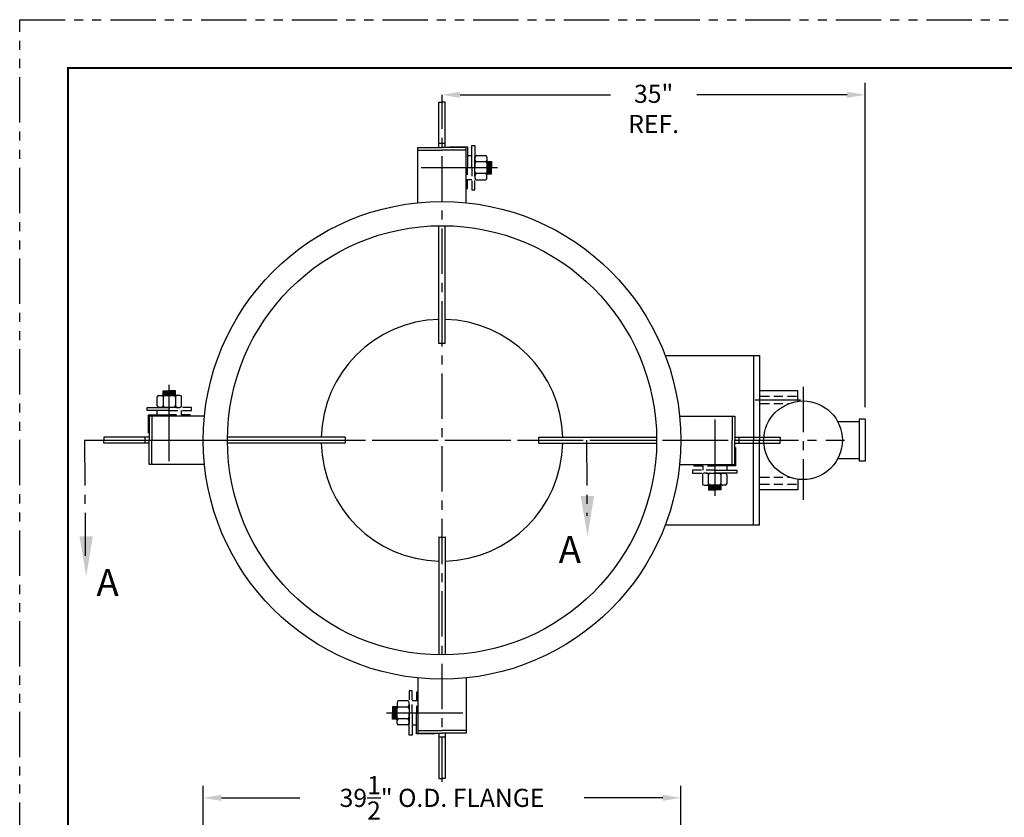
# Model space of a CAD drawing. Extents: x -4 to 172, y -4 to 132.
# Drawn here: x -4 to 77, y 66 to 132 of the extents above; entities that cross this region are included whole.
import ezdxf

# ---------------------------------------------------------------- set-up
doc = ezdxf.new("R2010")
doc.units = 0
doc.header["$LTSCALE"] = 3
doc.header["$MEASUREMENT"] = 0
for name, pattern in [('CENTER', [2, 1.25, -0.25, 0.25, -0.25]), ('HIDDEN', [0.375, 0.25, -0.125]), ('PHANTOM', [2.5, 1.25, -0.25, 0.25, -0.25, 0.25, -0.25])]:
    doc.linetypes.add(name, pattern=pattern)
doc.layers.get('DEFPOINTS').update_dxf_attribs({"linetype": 'CONTINUOUS'})
for name, color, linetype in [('BSRADDIT', 11, 'CONTINUOUS'), ('C', 6, 'CENTER'), ('GPLATE', 12, 'CONTINUOUS'), ('TEXT', 7, 'CONTINUOUS'), ('TITLEBLOCK', 1, 'CONTINUOUS'), ('TOP', 2, 'CONTINUOUS'), ('VIBRATOR', 150, 'CONTINUOUS')]:
    doc.layers.add(name, color=color, linetype=linetype)
doc.styles.add('HEAVBOLD', font='au101s01.shx')
doc.styles.add('SIMPLEX', font='simplex.shx')
doc.dimstyles.new('2', dxfattribs={"dimscale": 16, "dimtxt": 0.09375, "dimasz": 0.09375, "dimexe": 0.0625, "dimexo": 0.0625, "dimgap": 0.089844, "dimtad": 0, "dimtih": 1, "dimtoh": 1, "dimdec": 6, "dimzin": 12, "dimdsep": 46, "dimlunit": 5, "dimtxsty": 'SIMPLEX', "dimcen": 0.089844, "dimclrd": 256, "dimclre": 256, "dimadec": 0, "dimazin": 0, "dimtfac": 1, "dimtdec": 6, "dimtofl": 0, "dimtmove": 0, "dimatfit": 0, "dimfxl": 0, "dimtolj": 1, "dimtzin": 12, "dimarcsym": 0})

# ---------------------------------------------------------------- blocks, each defined once
blk = doc.blocks.new('*D4')
at = {"layer": 'DEFPOINTS', "color": 0}
for p in [(50.679, 67.643), (11.179, 49.243), (50.679, 49.243)]:
    blk.add_point(p, dxfattribs=at)
at = {"layer": 'TEXT', "lineweight": -2}
for p, q in [((11.179, 50.243), (11.179, 68.643)), ((50.679, 50.243), (50.679, 68.643)), ((12.679, 67.643), (19.17, 67.643)), ((49.179, 67.643), (42.687, 67.643))]:
    blk.add_line(p, q, dxfattribs=at)
at = {"layer": 'TEXT'}
for points in [[(12.679, 67.893), (12.679, 67.393), (11.179, 67.643)], [(49.179, 67.893), (49.179, 67.393), (50.679, 67.643)]]:
    blk.add_solid(points, dxfattribs=at)
at = {"layer": 'TEXT', "color": 0, "insert": (30.929, 67.643), "char_height": 1.5, "attachment_point": 5, "style": 'SIMPLEX'}
blk.add_mtext('\\A1;39{\\H1.000000x;\\S1/2;}" O.D. FLANGE', dxfattribs=at)

msp = doc.modelspace()

# ---------------------------------------------------------------- linework, layer by layer
at = {"layer": 'BSRADDIT', "color": 7, "linetype": 'Continuous'}
for p, q in [((31.5355323, 121.4906253), (33.0338066, 121.4906253)), ((31.5355323, 121.4313697), (31.5355323, 121.4906253)), ((33.0402076, 121.4906253), (33.0402076, 119.7429428)), ((33.402606, 119.737532), (33.402606, 121.598841)), ((33.402606, 121.598841), (33.6514169, 121.598841)), ((33.6514169, 121.598841), (33.6514169, 119.737532)), ((33.0347986, 120.7655806), (33.3971971, 120.7655806)), ((33.6514169, 120.3871691), (33.6514169, 120.634961)), ((33.7764169, 120.759961), (34.5216605, 120.759961)), ((34.6466605, 120.634961), (34.6466605, 120.1371707)), ((33.6514169, 119.1415866), (33.6514169, 120.3871677)), ((33.7764169, 120.2621691), (34.5216605, 120.2621691)), ((34.643991, 120.2758752), (35.015248, 120.2758752)), ((34.6466605, 120.1371691), (34.6466605, 119.3915852)), ((34.6951989, 120.2353533), (34.6951989, 119.7670526)), ((34.6951989, 119.3046961), (34.6951989, 119.7729968)), ((34.7592087, 120.2758752), (34.7592087, 119.7700247)), ((34.7592087, 119.2641742), (34.7592087, 119.7700247)), ((34.8256163, 120.2353533), (34.8256163, 119.7700247)), ((34.8256163, 119.3046961), (34.8256163, 119.7700247)), ((34.8936293, 120.2758752), (34.8936293, 119.7700247)), ((34.8936293, 119.2641742), (34.8936293, 119.7700247)), ((34.9512382, 120.2353533), (34.9512382, 119.7700247)), ((34.9512382, 119.3046961), (34.9512382, 119.7700247)), ((35.015248, 120.2758752), (35.015248, 119.7670526)), ((35.015248, 119.2641742), (35.015248, 119.7729968)), ((33.6514169, 119.1415852), (33.6514169, 118.8883825)), ((34.643991, 119.2641742), (35.015248, 119.2641742)), ((33.0347986, 118.7744688), (33.3971971, 118.7744688)), ((33.402606, 117.9412085), (33.6514169, 117.9412085)), ((7.8675309, 100.9303116), (7.8675309, 101.3015686)), ((7.8675309, 101.3015686), (8.3763535, 101.3015686)), ((7.8675309, 101.1799499), (8.3733814, 101.1799499)), ((7.8675309, 101.0455293), (8.3733814, 101.0455293)), ((7.9080528, 101.2375588), (8.3733814, 101.2375588)), ((7.9080528, 101.111937), (8.3733814, 101.111937)), ((7.9080528, 100.9815195), (8.3763535, 100.9815195)), ((8.8792319, 101.3015686), (8.3704093, 101.3015686)), ((8.83871, 100.9815195), (8.3704093, 100.9815195)), ((8.83871, 101.2375588), (8.3733814, 101.2375588)), ((8.8792319, 101.1799499), (8.3733814, 101.1799499)), ((8.83871, 101.111937), (8.3733814, 101.111937)), ((8.8792319, 101.0455293), (8.3733814, 101.0455293)), ((8.8792319, 100.9303116), (8.8792319, 101.3015686)), ((7.3834451, 100.0627376), (7.3834451, 100.8079811)), ((7.5084451, 100.9329811), (8.0062354, 100.9329811)), ((7.8812371, 100.0627376), (7.8812371, 100.8079811)), ((8.0062371, 100.9329811), (8.7518209, 100.9329811)), ((6.5445652, 99.9377376), (8.4058741, 99.9377376)), ((6.5445652, 99.6889267), (6.5445652, 99.9377376)), ((8.4058741, 99.6889267), (6.5445652, 99.6889267)), ((7.3778255, 99.3211193), (7.3778255, 99.6835177)), ((7.7562371, 99.9377376), (7.5084451, 99.9377376)), ((9.0018196, 99.9377376), (7.7562384, 99.9377376)), ((9.0018209, 99.9377376), (9.2550236, 99.9377376)), ((9.3689373, 99.3211193), (9.3689373, 99.6835177)), ((10.2021977, 99.6889267), (10.2021977, 99.9377376)), ((6.6527808, 99.3265282), (8.4004633, 99.3265282)), ((6.6527808, 97.8218529), (6.6527808, 99.3201272)), ((6.7120364, 97.8218529), (6.6527808, 97.8218529)), ((55.1450491, 96.6078738), (55.2043047, 96.6078738)), ((55.2043047, 96.6078738), (55.2043047, 95.1095995)), ((51.6548878, 94.7408001), (51.6548878, 94.4919892)), ((52.4881482, 95.1086075), (52.4881482, 94.746209)), ((52.8552646, 94.4919892), (52.6020619, 94.4919892)), ((52.8552659, 94.4919892), (54.1008471, 94.4919892)), ((53.4512114, 94.7408001), (55.3125203, 94.7408001)), ((55.3125203, 94.4919892), (53.4512114, 94.4919892)), ((55.2043047, 95.1031986), (53.4566222, 95.1031986)), ((54.1008484, 94.4919892), (54.3486404, 94.4919892)), ((54.47926, 95.1086075), (54.47926, 94.746209)), ((55.3125203, 94.7408001), (55.3125203, 94.4919892)), ((53.9758484, 94.3669892), (53.9758484, 93.6217456)), ((54.4736404, 94.3669892), (54.4736404, 93.6217456)), ((52.9778536, 93.4994151), (52.9778536, 93.1281581)), ((52.9778536, 93.3841974), (53.4837041, 93.3841974)), ((52.9778536, 93.2497768), (53.4837041, 93.2497768)), ((52.9778536, 93.1281581), (53.4866762, 93.1281581)), ((53.0183755, 93.4482072), (53.4866762, 93.4482072)), ((53.0183755, 93.3177898), (53.4837041, 93.3177898)), ((53.0183755, 93.1921679), (53.4837041, 93.1921679)), ((53.8508484, 93.4967456), (53.1052646, 93.4967456)), ((53.9490326, 93.4482072), (53.480732, 93.4482072)), ((53.9895546, 93.1281581), (53.480732, 93.1281581)), ((53.9895546, 93.3841974), (53.4837041, 93.3841974)), ((53.9490326, 93.3177898), (53.4837041, 93.3177898)), ((53.9895546, 93.2497768), (53.4837041, 93.2497768)), ((53.9490326, 93.1921679), (53.4837041, 93.1921679)), ((54.3486404, 93.4967456), (53.8508501, 93.4967456)), ((53.9895546, 93.4994151), (53.9895546, 93.1281581)), ((28.4544795, 76.4885183), (28.2056686, 76.4885183)), ((26.8418375, 75.1655525), (26.8418375, 74.6567299)), ((27.2130945, 75.1655525), (26.8418375, 75.1655525)), ((26.9058473, 75.1250306), (26.9058473, 74.659702)), ((26.9634562, 75.1655525), (26.9634562, 74.659702)), ((27.0314692, 75.1250306), (27.0314692, 74.659702)), ((27.0978768, 75.1655525), (27.0978768, 74.659702)), ((27.1618866, 75.1250306), (27.1618866, 74.6567299)), ((27.210425, 74.2925577), (27.210425, 75.0381415)), ((28.2056686, 75.2881415), (28.2056686, 75.5413442)), ((28.2056686, 75.2881402), (28.2056686, 74.042559)), ((28.8222869, 75.6552579), (28.4598884, 75.6552579)), ((26.8418375, 74.1538515), (26.8418375, 74.6626741)), ((27.2130945, 74.1538515), (26.8418375, 74.1538515)), ((26.9058473, 74.1943735), (26.9058473, 74.659702)), ((26.9634562, 74.1538515), (26.9634562, 74.659702)), ((27.0314692, 74.1943735), (27.0314692, 74.659702)), ((27.0978768, 74.1538515), (27.0978768, 74.659702)), ((27.1618866, 74.1943735), (27.1618866, 74.6626741)), ((27.210425, 73.7947658), (27.210425, 74.292556)), ((28.0806686, 74.1675577), (27.335425, 74.1675577)), ((28.2056686, 72.8308858), (28.2056686, 74.6921947)), ((28.4544795, 74.6921947), (28.4544795, 72.8308858)), ((28.8168779, 72.9391014), (28.8168779, 74.6867839)), ((28.0806686, 73.6697658), (27.335425, 73.6697658)), ((28.2056686, 74.0425577), (28.2056686, 73.7947658)), ((28.8222869, 73.6641462), (28.4598884, 73.6641462)), ((28.4544795, 72.8308858), (28.2056686, 72.8308858)), ((30.3215532, 72.9391014), (28.8232789, 72.9391014)), ((30.3215532, 72.998357), (30.3215532, 72.9391014))]:
    msp.add_line(p, q, dxfattribs=at)
at = {"layer": 'BSRADDIT', "color": 7, "linetype": 'HIDDEN'}
for p, q in [((33.0402076, 118.0494241), (33.0402076, 119.7971066)), ((33.402606, 119.8025174), (33.402606, 117.9412085)), ((33.6514169, 117.9412085), (33.6514169, 119.8025174)), ((34.5216605, 119.2665852), (33.7764169, 119.2665852)), ((34.6466605, 118.8883825), (34.6466605, 119.3915843)), ((33.7764169, 118.7633825), (34.5216605, 118.7633825)), ((32.9285427, 118.0494241), (33.0338066, 118.0494241)), ((9.2550236, 100.9329811), (8.7518219, 100.9329811)), ((8.8768209, 100.8079811), (8.8768209, 100.0627376)), ((9.3800236, 100.0627376), (9.3800236, 100.8079811)), ((10.2021977, 99.9377376), (8.3408887, 99.9377376)), ((8.3408887, 99.6889267), (10.2021977, 99.6889267)), ((10.093982, 99.3265282), (8.3462995, 99.3265282)), ((10.093982, 99.2148634), (10.093982, 99.3201272)), ((53.5161968, 94.7408001), (51.6548878, 94.7408001)), ((51.6548878, 94.4919892), (53.5161968, 94.4919892)), ((51.7631035, 95.2148634), (51.7631035, 95.1095995)), ((51.7631035, 95.1031986), (53.510786, 95.1031986)), ((52.4770619, 94.3669892), (52.4770619, 93.6217456)), ((52.9802646, 93.6217456), (52.9802646, 94.3669892)), ((52.6020619, 93.4967456), (53.1052636, 93.4967456)), ((28.2056686, 76.4885183), (28.2056686, 74.6272094)), ((28.4544795, 74.6272094), (28.4544795, 76.4885183)), ((28.8168779, 76.3803026), (28.8168779, 74.6326201)), ((28.9285427, 76.3803026), (28.8232789, 76.3803026)), ((27.210425, 75.5413442), (27.210425, 75.0381425)), ((28.0806686, 75.6663442), (27.335425, 75.6663442)), ((27.335425, 75.1631415), (28.0806686, 75.1631415))]:
    msp.add_line(p, q, dxfattribs=at)
at = {"layer": 'BSRADDIT', "color": 7, "linetype": 'Continuous'}
for centre, start, end in [((33.7764169, 120.634961), 90, 180), ((34.5216605, 120.634961), 360, 90), ((33.7764169, 120.3871691), 180, 270), ((33.7764169, 120.137756), 90, 180), ((34.5216605, 120.3863477), 270, 360), ((34.5216605, 120.1371691), 0, 90), ((33.7764169, 119.1415852), 90, 180), ((33.7766391, 119.3915852), 180, 270), ((34.5216605, 119.3915852), 270, 360), ((34.5216605, 119.1422404), 0, 90), ((33.7764169, 118.8883825), 180, 270), ((34.5216605, 118.8883825), 270, 360), ((7.5084451, 100.8079811), 90, 180), ((7.7570584, 100.8079811), 0, 90), ((8.0062371, 100.8079811), 90, 180), ((8.7518209, 100.8079811), 0, 90), ((9.0011657, 100.8079811), 90, 180), ((9.2550236, 100.8079811), 0, 90), ((7.5084451, 100.0627376), 180, 270), ((7.7562371, 100.0627376), 270, 0), ((8.0056501, 100.0627376), 180, 270), ((8.7518209, 100.0629597), 270, 0), ((9.0018209, 100.0627376), 180, 270), ((9.2550236, 100.0627376), 270, 0), ((52.6020619, 94.3669892), 90, 180), ((52.8552646, 94.3669892), 0, 90), ((53.1052646, 94.366767), 90, 180), ((53.8514354, 94.3669892), 0, 90), ((54.1008484, 94.3669892), 90, 180), ((54.3486404, 94.3669892), 0, 90), ((52.6020619, 93.6217456), 180, 270), ((52.8559198, 93.6217456), 270, 0), ((53.1052646, 93.6217456), 180, 270), ((53.8508484, 93.6217456), 270, 0), ((54.1000271, 93.6217456), 180, 270), ((54.3486404, 93.6217456), 270, 0), ((27.335425, 75.5413442), 90, 180), ((27.335425, 75.2874863), 180, 270), ((27.335425, 75.0381415), 90, 180), ((28.0804464, 75.0381415), 0, 90), ((28.0806686, 75.5413442), 0, 90), ((28.0806686, 75.2881415), 270, 0), ((27.335425, 74.2925577), 180, 270), ((27.335425, 74.043379), 90, 180), ((28.0806686, 74.2919708), 270, 0), ((28.0806686, 74.0425577), 0, 90), ((27.335425, 73.7947658), 180, 270), ((28.0806686, 73.7947658), 270, 0)]:
    msp.add_arc(centre, 0.125, start, end, dxfattribs=at)
at = {"layer": 'C', "color": 7}
for p, q in [((30.9285427, 68.9767503), (30.9285427, 125.7863776)), ((56.8240124, 100.5598634), (60.5861143, 100.5598634)), ((1.3580927, 97.2148634), (57.3777318, 97.2148634)), ((1.3580927, 97.2148634), (1.4282623, 87.6550586)), ((4.3215988, 97.2148634), (24.5707475, 97.2148634)), ((8.6638809, 97.2148634), (64.2234594, 97.2148634)), ((42.8895628, 97.2148634), (42.9151721, 90.9714873))]:
    msp.add_line(p, q, dxfattribs=at)
at = {"layer": 'C', "color": 7, "linetype": 'HIDDEN'}
for p, q in [((57.2535427, 100.8548634), (60.3635427, 100.8548634)), ((57.2535427, 100.2648634), (59.6710455, 100.2648634)), ((57.2535427, 94.1648634), (59.6710455, 94.1648634)), ((57.2535427, 93.5748634), (60.3635427, 93.5748634))]:
    msp.add_line(p, q, dxfattribs=at)
at = {"layer": 'C', "color": 7}
for points in [[(43.5109509, 92.5985358), (42.4009498, 92.5985358), (42.9559503, 89.2685324)], [(2.0562333, 89.2821833), (0.9462322, 89.2821833), (1.5012327, 85.95218)]]:
    msp.add_solid(points, dxfattribs=at)
at = {"layer": 'GPLATE', "color": 7}
for p, q in [((29.2044122, 119.7758752), (35.516572, 119.7758752)), ((8.3675309, 95.4907328), (8.3675309, 101.8028926)), ((53.4895546, 98.9389939), (53.4895546, 92.6268341)), ((32.6526733, 74.6538515), (26.3405135, 74.6538515))]:
    msp.add_line(p, q, dxfattribs=at)
at = {"layer": 'GPLATE', "color": 7, "linetype": 'Continuous'}
for p, q in [((49.3964203, 104.2148634), (56.6785427, 104.2148634)), ((49.3964203, 90.2148634), (56.6785427, 90.2148634))]:
    msp.add_line(p, q, dxfattribs=at)
at = {"layer": 'TEXT', "color": 7, "linetype": 'PHANTOM'}
for p, q in [((-4, 132), (172, 132)), ((-4, -4), (-4, 132))]:
    msp.add_line(p, q, dxfattribs=at)
at = {"layer": 'TEXT'}
for p, q in [((30.9285427, 126.7863776), (30.9285427, 126.7865732)), ((65.9335427, 99.9534053), (65.9335427, 126.7865732)), ((32.4285427, 125.7865732), (44.8506856, 125.7865732)), ((64.4335427, 125.7865732), (52.0113999, 125.7865732))]:
    msp.add_line(p, q, dxfattribs=at)
at = {"layer": 'TEXT', "color": 7}
for p, q in [((30.6785427, 121.4313697), (30.6785427, 125.178965)), ((30.6785427, 125.178965), (30.9285427, 125.178965)), ((31.1785427, 125.178965), (30.9285427, 125.178965)), ((31.1785427, 121.4313697), (31.1785427, 125.178965)), ((28.9285427, 121.4313697), (30.9285427, 121.4313697)), ((28.9285427, 116.8633366), (28.9285427, 121.4313697)), ((32.9285427, 121.4313697), (30.9285427, 121.4313697)), ((32.9285427, 116.8633366), (32.9285427, 121.4313697)), ((28.9285427, 121.2148634), (30.9285427, 121.2148634)), ((32.9285427, 121.2148634), (30.9285427, 121.2148634)), ((56.6785427, 104.2148634), (56.6785427, 97.2148634)), ((56.6785427, 104.2148634), (57.1785427, 104.2148634)), ((57.1785427, 104.2148634), (57.1785427, 97.2148634)), ((60.3635427, 101.3048634), (57.2535427, 101.3048634)), ((60.3635427, 100.4362916), (60.3635427, 101.3048634)), ((11.2800695, 99.2148634), (6.7120364, 99.2148634)), ((6.7120364, 99.2148634), (6.7120364, 97.2148634)), ((6.9285427, 99.2148634), (6.9285427, 97.2148634)), ((50.577016, 99.2148634), (55.1450491, 99.2148634)), ((54.9285427, 99.2148634), (54.9285427, 97.2148634)), ((55.1450491, 99.2148634), (55.1450491, 97.2148634)), ((6.7120364, 97.4648634), (2.9644411, 97.4648634)), ((2.9644411, 97.4648634), (2.9644411, 97.2148634)), ((2.9644411, 96.9648634), (2.9644411, 97.2148634)), ((6.7120364, 96.9648634), (2.9644411, 96.9648634)), ((6.7120364, 95.2148634), (6.7120364, 97.2148634)), ((6.9285427, 95.2148634), (6.9285427, 97.2148634)), ((54.9285427, 95.2148634), (54.9285427, 97.2148634)), ((55.1450491, 97.4648634), (56.6785427, 97.4648634)), ((55.1450491, 97.4648634), (58.8926444, 97.4648634)), ((55.1450491, 95.2148634), (55.1450491, 97.2148634)), ((55.1450491, 96.9648634), (56.6785427, 96.9648634)), ((55.1450491, 96.9648634), (58.8926444, 96.9648634)), ((56.6785427, 90.2148634), (56.6785427, 97.2148634)), ((57.1785427, 90.2148634), (57.1785427, 97.2148634)), ((58.8926444, 97.4648634), (58.8926444, 97.2148634)), ((58.8926444, 96.9648634), (58.8926444, 97.2148634)), ((11.2800695, 95.2148634), (6.7120364, 95.2148634)), ((50.577016, 95.2148634), (55.1450491, 95.2148634)), ((60.3635427, 93.9934351), (60.3635427, 93.1248634)), ((60.3635427, 93.1248634), (57.2535427, 93.1248634)), ((56.6785427, 90.2148634), (57.1785427, 90.2148634)), ((28.9285427, 77.5663901), (28.9285427, 72.998357)), ((32.9285427, 77.5663901), (32.9285427, 72.998357)), ((28.9285427, 73.2148634), (30.9285427, 73.2148634)), ((28.9285427, 72.998357), (30.9285427, 72.998357)), ((30.6785427, 72.998357), (30.6785427, 69.2507618)), ((32.9285427, 73.2148634), (30.9285427, 73.2148634)), ((32.9285427, 72.998357), (30.9285427, 72.998357)), ((31.1785427, 72.998357), (31.1785427, 69.2507618)), ((30.6785427, 69.2507618), (30.9285427, 69.2507618)), ((31.1785427, 69.2507618), (30.9285427, 69.2507618))]:
    msp.add_line(p, q, dxfattribs=at)
at = {"layer": 'TEXT', "color": 7, "linetype": 'CENTER'}
msp.add_line((60.7935427, 101.6433352), (60.7935427, 92.2776738), dxfattribs=at)
at = {"layer": 'TEXT', "color": 7}
msp.add_circle((60.7935427, 97.2148634), 3.25, dxfattribs=at)
at = {"layer": 'TEXT'}
for points in [[(32.4285427, 126.0365732), (32.4285427, 125.5365732), (30.9285427, 125.7865732)], [(64.4335427, 126.0365732), (64.4335427, 125.5365732), (65.9335427, 125.7865732)]]:
    msp.add_solid(points, dxfattribs=at)
at = {"layer": 'TITLEBLOCK', "color": 7, "const_width": 0.1702002, "flags": 128}
msp.add_lwpolyline([(168, 0), (0, 0), (0, 128), (168, 128)], close=True, dxfattribs=at)
at = {"layer": 'TOP', "color": 7}
for p, q in [((30.6785427, 121.4313697), (30.6785427, 121.7773634)), ((30.6785427, 121.7773634), (31.1785427, 121.7773634)), ((31.1785427, 121.4313697), (31.1785427, 121.7773634)), ((30.6785427, 105.2109562), (30.6785427, 114.9631027)), ((31.1785427, 105.2109562), (31.1785427, 114.9631027)), ((6.7120364, 97.4648634), (6.3660427, 97.4648634)), ((6.3660427, 96.9648634), (6.3660427, 97.4648634)), ((6.7120364, 96.9648634), (6.3660427, 96.9648634)), ((22.93245, 97.4648634), (13.1803034, 97.4648634)), ((22.93245, 96.9648634), (13.1803034, 96.9648634)), ((38.9246355, 97.4648634), (48.6767821, 97.4648634)), ((38.9246355, 96.9648634), (48.6767821, 96.9648634)), ((55.1450491, 97.4648634), (55.4910427, 97.4648634)), ((55.1450491, 96.9648634), (55.4910427, 96.9648634)), ((55.4910427, 97.4648634), (55.4910427, 96.9648634)), ((30.6785427, 89.2187706), (30.6785427, 79.466624)), ((31.1785427, 89.2187706), (31.1785427, 79.466624)), ((30.6785427, 72.998357), (30.6785427, 72.6523634)), ((31.1785427, 72.6523634), (30.6785427, 72.6523634)), ((31.1785427, 72.998357), (31.1785427, 72.6523634))]:
    msp.add_line(p, q, dxfattribs=at)
for radius in [19.75, 17.75]:
    msp.add_circle((30.9285427, 97.2148634), radius, dxfattribs=at)
for radius, start, end in [(10, 91.432543738, 178.567456262), (10, 1.432543738, 88.567456262), (8, 88.209215341, 91.790784659), (10, 181.432543738, 268.567456262), (8, 178.209215341, 181.790784659), (10, 271.432543738, 358.567456262), (8, 358.209215341, 1.790784659), (8, 268.209215341, 271.790784659)]:
    msp.add_arc((30.9285427, 97.2148634), radius, start, end, dxfattribs=at)
at = {"layer": 'VIBRATOR', "color": 7}
for p, q in [((65.4246019, 98.7416859), (63.6625692, 98.7416859)), ((65.4246019, 98.9534053), (65.4246019, 95.4763214)), ((65.9335427, 98.9534053), (65.4246019, 98.9534053)), ((65.9335427, 98.9534053), (65.9335427, 95.4763214)), ((65.4246019, 95.6880408), (63.6625692, 95.6880408)), ((65.9335427, 95.4763214), (65.4246019, 95.4763214))]:
    msp.add_line(p, q, dxfattribs=at)

# ---------------------------------------------------------------- texts
at = {"layer": 'TEXT', "color": 7, "style": 'HEAVBOLD'}
for p in [(40.5799006, 87.0773893), (2.3512944, 84.337796)]:
    msp.add_text('A', height=2.2200022, dxfattribs=at).set_placement(p)
at = {"layer": 'TEXT', "insert": (48.4310427, 124.621431), "char_height": 1.5, "attachment_point": 5, "style": 'SIMPLEX'}
msp.add_mtext('\\A1;35"\\PREF.', dxfattribs=at)

# ---------------------------------------------------------------- dimensions: what is measured, and where the dimension line sits
at = {"layer": 'TEXT', "color": 7}
dim = msp.add_linear_dim(base=(50.6785427, 67.6429966), p1=(11.1785427, 49.2425051), p2=(50.6785427, 49.2425051), text='<>" O.D. FLANGE', dimstyle='2', dxfattribs=at)
dim.commit()
dim.dimension.update_dxf_attribs({"geometry": '*D4', "text_midpoint": (30.9285427, 67.6429966)})

doc.saveas('drawing.dxf')
